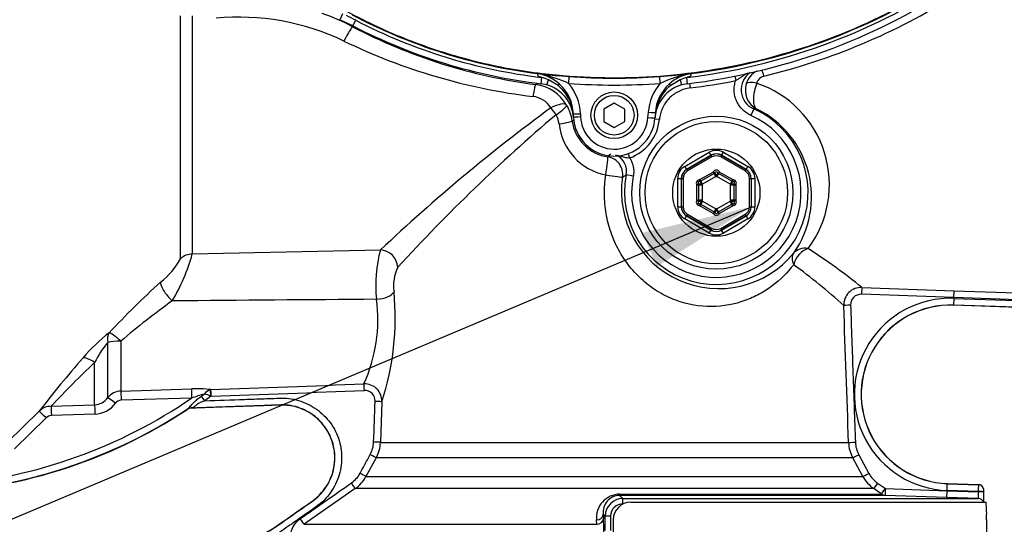
# Paper-space layout 'Sheet1' of a CAD drawing. Units: millimetres. Extents: x 0 to 4158, y 0 to 2940.
# Drawn here: x 908 to 1188, y 2074 to 2218 of the extents above; entities that cross this region are included whole.
import ezdxf
from ezdxf.enums import TextEntityAlignment as Align

# ---------------------------------------------------------------- set-up
doc = ezdxf.new("R2010")
doc.units = ezdxf.units.MM
doc.header["$LTSCALE"] = 7.000007
for name, color, linetype in [('Default', 7, 'Continuous'), ('tangent', 7, 'Continuous'), ('TSH-1', 7, 'Continuous'), ('visible', 7, 'Continuous')]:
    doc.layers.add(name, color=color, linetype=linetype)
doc.styles.add('SEACAD_Arial', font='arial.ttf')
doc.dimstyles.new('ISO-InstDr', dxfattribs={"dimtxt": 22.400022, "dimasz": 31.360031, "dimexe": 11.200011, "dimexo": 11.200011, "dimgap": 5.600006, "dimtad": 1, "dimdec": 0, "dimzin": 0, "dimdsep": 46, "dimtxsty": 'SEACAD_Arial', "dimblk1": '_SE_FILLED', "dimblk2": '_SE_FILLED', "dimsah": 1, "dimcen": 11.200011, "dimadec": 0, "dimazin": 0, "dimtfac": 0.5, "dimtofl": 0, "dimtmove": 0, "dimatfit": 3, "dimfxl": 1, "dimtzin": 0, "dimarcsym": 0})

# ---------------------------------------------------------------- blocks, each defined once
blk = doc.blocks.new('SE3')
at = {"layer": 'tangent', "color": 7, "linetype": 'Continuous'}
for p, q in [((953.47, 2149.94), (953.47, 2219.01)), ((956.8, 2218.96), (956.8, 2151.29)), ((999.47, 2219.5), (998.75, 2217.87)), ((1002.41, 2216.11), (1002.34, 2215.87)), ((1002.41, 2216.11), (1003.23, 2217.69)), ((1054.88, 2202.54), (1056.22, 2202.4)), ((1056.53, 2202.25), (1055.04, 2202.51)), ((1056.23, 2202.49), (1056.22, 2202.4)), ((1110.93, 2201.81), (1111.18, 2200.55)), ((1055.88, 2199.67), (1056.09, 2201.45)), ((1056.09, 2201.45), (1056.12, 2201.44)), ((1057.55, 2199.33), (1057.97, 2200.76)), ((1060.7, 2199.14), (1057.97, 2200.76)), ((1095.39, 2200.75), (1092.76, 2199.2)), ((1095.39, 2200.75), (1095.81, 2199.33)), ((1097.49, 2199.67), (1097.28, 2201.45)), ((1098.09, 2199.75), (1098.25, 2198.47)), ((1067.05, 2191.14), (1067.09, 2190.32)), ((1086.27, 2190.04), (1086.37, 2191.55)), ((1116.33, 2192.5), (1115.51, 2190.68)), ((1117.16, 2192.48), (1116.33, 2192.5)), ((1089.52, 2189.49), (1088.24, 2189.62)), ((1081.07, 2178.59), (1080.63, 2179.8)), ((1096.73, 2176.19), (1103.68, 2180.2)), ((1104.18, 2179.34), (1097.23, 2175.32)), ((1104.18, 2179.34), (1103.68, 2180.2)), ((1104.18, 2179.3), (1104.18, 2179.34)), ((1107.18, 2179.34), (1107.68, 2180.2)), ((1114.14, 2175.32), (1107.18, 2179.34)), ((1107.18, 2179.34), (1107.18, 2179.3)), ((1107.68, 2180.2), (1114.64, 2176.19)), ((1097.26, 2175.3), (1104.18, 2179.3)), ((1104.43, 2178.87), (1097.51, 2174.87)), ((1104.18, 2179.3), (1104.43, 2178.87)), ((1107.18, 2179.3), (1106.93, 2178.87)), ((1113.86, 2174.87), (1106.93, 2178.87)), ((1107.18, 2179.3), (1114.11, 2175.3)), ((1082.07, 2173.39), (1080.11, 2173.78)), ((1096.73, 2176.19), (1097.23, 2175.32)), ((1097.23, 2175.32), (1097.26, 2175.3)), ((1097.26, 2175.3), (1097.51, 2174.87)), ((1101.04, 2172.41), (1104.8, 2174.58)), ((1105.24, 2174.35), (1104.8, 2174.58)), ((1105.05, 2174.15), (1104.8, 2174.58)), ((1105.55, 2173.29), (1105.05, 2174.15)), ((1106.32, 2174.15), (1105.82, 2173.29)), ((1106.13, 2174.35), (1106.57, 2174.58)), ((1106.57, 2174.58), (1106.32, 2174.15)), ((1106.57, 2174.58), (1110.33, 2172.41)), ((1113.86, 2174.87), (1114.11, 2175.3)), ((1114.11, 2175.3), (1114.14, 2175.32)), ((1114.14, 2175.32), (1114.64, 2176.19)), ((1094.73, 2164.69), (1094.73, 2172.72)), ((1094.73, 2172.72), (1095.73, 2172.72)), ((1095.76, 2172.71), (1095.73, 2172.72)), ((1095.73, 2172.72), (1095.73, 2164.69)), ((1095.76, 2172.71), (1096.26, 2172.71)), ((1095.76, 2164.71), (1095.76, 2172.71)), ((1096.26, 2172.71), (1096.26, 2164.71)), ((1100.58, 2171.15), (1100.15, 2170.88)), ((1101.02, 2171.91), (1101.04, 2172.41)), ((1101.29, 2171.98), (1101.04, 2172.41)), ((1101.79, 2171.11), (1101.29, 2171.98)), ((1105.55, 2173.29), (1101.79, 2171.11)), ((1109.58, 2171.11), (1105.82, 2173.29)), ((1110.08, 2171.98), (1109.58, 2171.11)), ((1110.33, 2172.41), (1110.08, 2171.98)), ((1110.33, 2172.41), (1110.35, 2171.91)), ((1111.21, 2170.88), (1110.79, 2171.15)), ((1115.11, 2164.71), (1115.11, 2172.71)), ((1115.11, 2172.71), (1115.61, 2172.71)), ((1115.64, 2172.72), (1115.61, 2172.71)), ((1115.61, 2172.71), (1115.61, 2164.71)), ((1115.64, 2164.69), (1115.64, 2172.72)), ((1115.64, 2172.72), (1116.64, 2172.72)), ((1116.64, 2172.72), (1116.64, 2164.69)), ((1100.65, 2170.88), (1100.15, 2170.88)), ((1100.15, 2166.54), (1100.15, 2170.88)), ((1101.65, 2170.88), (1100.65, 2170.88)), ((1101.65, 2170.88), (1101.65, 2166.54)), ((1109.71, 2166.54), (1109.71, 2170.88)), ((1110.71, 2170.88), (1109.71, 2170.88)), ((1111.21, 2170.88), (1110.71, 2170.88)), ((1111.21, 2170.88), (1111.21, 2166.54)), ((1100.65, 2166.54), (1100.15, 2166.54)), ((1100.58, 2166.27), (1100.15, 2166.54)), ((1101.65, 2166.54), (1100.65, 2166.54)), ((1101.02, 2165.51), (1101.04, 2165.01)), ((1101.29, 2165.44), (1101.04, 2165.01)), ((1101.79, 2166.31), (1101.29, 2165.44)), ((1101.79, 2166.31), (1105.55, 2164.13)), ((1105.82, 2164.13), (1109.58, 2166.31)), ((1110.08, 2165.44), (1109.58, 2166.31)), ((1110.71, 2166.54), (1109.71, 2166.54)), ((1110.33, 2165.01), (1110.08, 2165.44)), ((1110.33, 2165.01), (1110.35, 2165.51)), ((1111.21, 2166.54), (1110.71, 2166.54)), ((1111.21, 2166.54), (1110.79, 2166.27)), ((1094.73, 2164.69), (1095.73, 2164.69)), ((1095.73, 2164.69), (1095.76, 2164.71)), ((1095.76, 2164.71), (1096.26, 2164.71)), ((1097.26, 2162.11), (1097.51, 2162.55)), ((1097.51, 2162.55), (1104.43, 2158.55)), ((1104.8, 2162.83), (1101.04, 2165.01)), ((1105.05, 2163.27), (1104.8, 2162.83)), ((1104.8, 2162.83), (1105.24, 2163.07)), ((1105.55, 2164.13), (1105.05, 2163.27)), ((1106.32, 2163.27), (1105.82, 2164.13)), ((1106.57, 2162.83), (1106.13, 2163.07)), ((1106.57, 2162.83), (1106.32, 2163.27)), ((1110.33, 2165.01), (1106.57, 2162.83)), ((1106.93, 2158.55), (1113.86, 2162.55)), ((1113.86, 2162.55), (1114.11, 2162.11)), ((1115.11, 2164.71), (1115.61, 2164.71)), ((1115.61, 2164.71), (1115.64, 2164.69)), ((1115.64, 2164.69), (1116.64, 2164.69)), ((1096.73, 2161.23), (1097.23, 2162.1)), ((1103.68, 2157.22), (1096.73, 2161.23)), ((1097.26, 2162.11), (1097.23, 2162.1)), ((1097.23, 2162.1), (1104.18, 2158.08)), ((1104.18, 2158.11), (1097.26, 2162.11)), ((1114.11, 2162.11), (1107.18, 2158.11)), ((1107.18, 2158.08), (1114.14, 2162.1)), ((1114.64, 2161.23), (1107.68, 2157.22)), ((1114.14, 2162.1), (1114.11, 2162.11)), ((1114.14, 2162.1), (1114.64, 2161.23)), ((1103.68, 2157.22), (1104.18, 2158.08)), ((1104.43, 2158.55), (1104.18, 2158.11)), ((1104.18, 2158.08), (1104.18, 2158.11)), ((1106.93, 2158.55), (1107.18, 2158.11)), ((1107.18, 2158.11), (1107.18, 2158.08)), ((1107.68, 2157.22), (1107.18, 2158.08)), ((956.8, 2151.29), (1010.29, 2152.47)), ((1147.05, 2141.77), (1173.24, 2140.84)), ((1173.17, 2138.91), (1173.24, 2140.84)), ((1173.24, 2140.84), (1217.76, 2139.28)), ((1173.17, 2138.91), (1146.93, 2139.83)), ((1173.16, 2138.67), (1173.09, 2136.75)), ((1173.17, 2138.91), (1173.16, 2138.67)), ((1173.16, 2138.67), (1218.15, 2137.1)), ((1217.7, 2137.35), (1173.17, 2138.91)), ((1222.08, 2135.04), (1173.09, 2136.75)), ((1173.09, 2136.75), (1173.09, 2136.71)), ((936.51, 2126.53), (936.51, 2112.31)), ((932.78, 2110.45), (932.78, 2126.12)), ((929.04, 2108.4), (929.04, 2120.45)), ((936.51, 2112.31), (956.54, 2112.94)), ((962.09, 2112.73), (961.93, 2112.69)), ((956.59, 2110.32), (936.56, 2109.7)), ((959.37, 2110.87), (960.22, 2111.49)), ((962.07, 2110.85), (960.37, 2109.55)), ((962.16, 2110.86), (962.07, 2110.85)), ((904.33, 2097.8), (913.26, 2106.61)), ((916.7, 2108), (929.04, 2108.4)), ((955.21, 2107.03), (955.36, 2107.17)), ((955.22, 2106.99), (955.21, 2107.03)), ((956.67, 2107.49), (956.69, 2107.45)), ((1010.66, 2109.26), (1010.25, 2097.74)), ((915.23, 2104.68), (906.3, 2095.87)), ((929.1, 2105.76), (916.77, 2105.35)), ((1010.25, 2097.74), (1143.26, 2097.74)), ((1009.04, 2093.32), (1006.14, 2088.02)), ((1144.46, 2093.32), (1009.04, 2093.32)), ((1147.34, 2088.02), (1144.46, 2093.32)), ((1146.16, 2094.23), (1149.04, 2088.92)), ((1006.14, 2088.02), (1147.34, 2088.02)), ((1003.08, 2084.6), (988.55, 2074.45)), ((1150.39, 2084.6), (1003.08, 2084.6)), ((1152.61, 2083.05), (1150.39, 2084.6)), ((1151.49, 2086.18), (1153.72, 2084.63)), ((1153.72, 2084.63), (1171.25, 2084)), ((1171.25, 2084.06), (1171.32, 2085.99)), ((1171.32, 2085.99), (1171.32, 2086.03)), ((1078.19, 2083.05), (1152.61, 2083.05)), ((1078.21, 2082.68), (1079.13, 2081.76)), ((1171.18, 2082.07), (1153.69, 2082.68)), ((1171.18, 2082.07), (1171.25, 2084)), ((1180.19, 2081.76), (1171.18, 2082.07)), ((1171.25, 2084), (1171.25, 2084.06)), ((1180.18, 2083.75), (1171.25, 2084.06)), ((1171.25, 2084), (1180.18, 2083.69)), ((1180.18, 2083.69), (1180.18, 2083.75)), ((1079.31, 2080.26), (1079.17, 2080.26)), ((1074.13, 2076.76), (1073.57, 2077.33)), ((1073.57, 2077.33), (1073.63, 2076.09)), ((1074.13, 2072.66), (1074.13, 2076.76)), ((1075.62, 2076.76), (1074.13, 2076.76)), ((1075.62, 2076.76), (1075.62, 2072.66)), ((988.55, 2074.45), (1071.7, 2074.45)), ((1071.7, 2074.45), (1071.64, 2075.69))]:
    blk.add_line(p, q, dxfattribs=at)
blk.add_circle((1105.68, 2168.71), 20.25, dxfattribs=at)
for centre, radius, start, end in [((1076.68, 2374.12), 173.9, 276.8023, 303.0384), ((1076.68, 2374.12), 172.96, 277.256, 302.7664), ((1076.59, 2378.62), 181.85, 283.5585, 302.1024), ((969.98, 2149.62), 68.98, 64.3235, 95.3591), ((970.13, 2153.85), 69.89, 62.5574, 70.3341), ((201.02, 667.82), 1745.18, 62.63376, 62.72976), ((1075, 2355.28), 157.21, 242.4722, 262.4709), ((1074.44, 2355.26), 154.9, 242.6345, 263.1982), ((1074.03, 2365.18), 170.37, 244.1953, 263.1079), ((1047.67, 2165.12), 38.17, 65.2186, 76.5718), ((1076.68, 2374.04), 172.79, 265.7283, 274.2825), ((1103.97, 2169.9), 33.09, 99.7454, 115.4724), ((1118.73, 2197.98), 5.98, 124.7176, 246.3429), ((1119.81, 2198.03), 5.84, 116.6148, 164.3943), ((1119.85, 2199.1), 2.81, 102.9708, 164.5287), ((1117.87, 2140.59), 86.55, 136.7731, 137.1736), ((1052.85, 2187.64), 11.89, 29.9652, 82.542), ((1053.49, 2190.09), 11.58, 14.0247, 51.4464), ((1076.68, 2374.08), 174.79, 265.7283, 274.2825), ((1053.05, 2190.62), 14.02, 2.1252, 40.7586), ((1100.35, 2190.63), 14.02, 139.2449, 176.2366), ((1099.91, 2190.09), 11.58, 128.0811, 165.819), ((1076.68, 2374.12), 176.97, 276.9995, 281.2414), ((1119.99, 2197.85), 6.07, 163.1867, 242.1539), ((1107.42, 2171.04), 30.4, 323.1736, 71.3538), ((1052.83, 2189.17), 6.91, 32.2224, 83.7181), ((1052.93, 2187.49), 11.9, 7.7709, 30.7628), ((1367.1, 1774.02), 520.13, 126.368, 133.3146), ((1384.98, 1808.75), 501.52, 130.3668, 137.504), ((1053.8, 2187.36), 7.26, 7.1206, 28.9004), ((1053.49, 2190.09), 11.58, 5.4974, 8.421), ((1038.69, 2188.65), 26.45, 3.6827, 5.5454), ((1105.68, 2168.71), 26.07, 168.7827, 65.9013), ((1105.68, 2168.71), 24.07, 168.7827, 65.9013), ((1114.43, 2188.22), 26.22, 172.697, 176.2185), ((1099.91, 2190.09), 11.58, 170.6597, 172.7529), ((1077.4, 2189.94), 16.48, 185.8533, 259.1088), ((1078.72, 2163.63), 29.06, 117.5516, 118.7958), ((1076.64, 2190.77), 12.04, 187.9955, 261.4758), ((1327.02, 2207.19), 262.48, 183.6792, 183.7661), ((1076.68, 2190.67), 9.6, 182.1278, 356.2339), ((1076.68, 2190.71), 12.89, 289.8735, 354.5884), ((1045.21, 2207.78), 41.41, 315.7136, 317.3531), ((1075.22, 2174.76), 4.99, 348.7166, 67.0487), ((1022.06, 2267.67), 110.39, 301.0662, 301.729), ((1105.68, 2174.12), 1, 27.8233, 152.1767), ((1102.74, 2172.63), 3.04, 14.1568, 34.4949), ((1108.63, 2172.63), 3.04, 145.5051, 165.8432), ((1101, 2171.41), 1, 87.8233, 212.1767), ((1100.82, 2168.12), 3.04, 74.1568, 94.4949), ((1103.76, 2173.22), 3.04, 205.5051, 225.8432), ((1101.04, 2172.41), 1.5, 293.8718, 300), ((1100.15, 2170.88), 1.5, 0, 6.1282), ((1104.8, 2174.58), 1.5, 300, 306.1282), ((1106.57, 2174.58), 1.5, 233.8718, 240), ((1110.33, 2172.41), 1.5, 240, 246.1282), ((1111.21, 2170.88), 1.5, 173.8718, 180), ((1107.6, 2173.22), 3.04, 314.1568, 334.4949), ((1110.55, 2168.12), 3.04, 85.5051, 105.8432), ((1110.37, 2171.41), 1, 327.8233, 92.1767), ((1101, 2166.01), 1, 147.8233, 272.1767), ((1100.82, 2169.3), 3.04, 265.5051, 285.8432), ((1103.76, 2164.2), 3.04, 134.1568, 154.4949), ((1100.15, 2166.54), 1.5, 353.8718, 0), ((1101.04, 2165.01), 1.5, 60, 66.1282), ((1110.33, 2165.01), 1.5, 113.8718, 120), ((1111.21, 2166.54), 1.5, 180, 186.1282), ((1107.6, 2164.2), 3.04, 25.5051, 45.8432), ((1110.55, 2169.3), 3.04, 254.1568, 274.4949), ((1110.37, 2166.01), 1, 267.8233, 32.1767), ((1105.68, 2163.3), 1, 207.8233, 332.1767), ((1102.74, 2164.79), 3.04, 325.5051, 345.8432), ((1104.8, 2162.83), 1.5, 53.8718, 60), ((1106.57, 2162.83), 1.5, 120, 126.1282), ((1108.63, 2164.79), 3.04, 194.1568, 214.4949), ((1044.58, 2142.58), 35.69, 163.9108, 186.7258), ((1041.65, 2012), 167.18, 50.919, 57.3853), ((933.98, 2160.81), 22.31, 308.1818, 330.8475), ((905.33, 2165.35), 53.35, 329.0893, 344.7239), ((1025.74, 2142.31), 11.77, 153.6027, 188.8631), ((1034.53, 2019.71), 158.71, 47.4372, 54.0708), ((1120.04, 1953.71), 256.14, 132.2625, 136.8447), ((936.8, 2133.22), 77.65, 342.0309, 5.3786), ((1146.87, 2136.78), 4.99, 88.0037, 182.0016), ((1076.51, 1962.51), 215.64, 125.5601, 130.4837), ((1233.43, -29591.42), 31730.61, 90.405015, 90.509803), ((965.67, 2132.6), 43.85, 335.481, 7.6077), ((1146.82, 2136.83), 3, 87.9251, 182.0969), ((1172.21, 2111.37), 27.32, 88, 268), ((-18587.67, 1420.87), 19742.53, 1.96475, 2.077624), ((1172.21, 2111.37), 25.39, 88, 268), ((965.17, 2088.28), 51.71, 128.2214, 139.746), ((955.48, 2107.12), 29.61, 140.0607, 153.2381), ((1191.93, 1889.31), 353.38, 138.8822, 142.0535), ((1131.84, 1907.21), 294.28, 133.5631, 136.9763), ((936.67, 2107.32), 4.99, 91.7802, 141.1729), ((958.07, 2079.98), 32.99, 83.0018, 92.6493), ((962.91, 2109.48), 3.36, 106.9505, 143.1437), ((813.63, 6543.09), 4432.85, 271.91924, 272.48161), ((797.91, 6965.21), 4857.13, 271.93788, 272.4518), ((1005.69, 2109.43), 4.97, 358.1349, 91.4716), ((1005.77, 2109.56), 2.96, 356.2523, 91.5871), ((875.74, 2228.06), 142.83, 274.9436, 304.4752), ((928.84, 2113.19), 4.79, 272.3267, 325.0487), ((936.65, 2107.6), 2.1, 92.3634, 143.6194), ((973.7, 2063.49), 49.85, 105.6876, 110.0738), ((959.09, 2105.2), 6.39, 62.2236, 79.8555), ((875.74, 2228.06), 144.76, 270.7093, 303.3707), ((916.68, 2103.08), 4.92, 89.7602, 134.0935), ((928.82, 2113.4), 7.64, 272.1257, 323.5007), ((956.77, 2104.64), 2.85, 92.0195, 123.2688), ((916.87, 2103.04), 2.31, 92.3661, 135.0819), ((1000.32, 2098.1), 8, 331.4215, 357.9857), ((1000.27, 2098.09), 9.98, 331.3992, 357.9665), ((1153.24, 2098.08), 9.99, 181.9715, 208.5103), ((1153.2, 2098.06), 8.01, 182.0165, 208.5331), ((997.39, 2092.8), 8.05, 304.9699, 331.4381), ((997.35, 2092.8), 10.01, 304.9178, 331.4261), ((1156.12, 2092.79), 9.99, 208.5001, 235.0212), ((1156.09, 2092.76), 8.02, 208.5407, 235.0254), ((920.83, 2091.08), 259.46, 358.3809, 358.8069), ((1078.37, 2076.29), 6.76, 91.5422, 185.1206), ((1078.31, 2077.91), 4.77, 91.2056, 187.0476), ((1079.13, 2076.76), 5, 90.0007, 179.9709), ((1079.14, 2076.74), 3.52, 89.576, 179.5793), ((991.45, 2070.3), 6.98, 124.9387, 172.9705)]:
    blk.add_arc(centre, radius, start, end, dxfattribs=at)
for centre, major_axis, ratio, start_param, end_param in [((1000.04, 2211.43), (2.31, 4.44), 0.064431, 0.034979, 1.522675), ((1055.98, 2200.41), (0.2, 1.99), 0.523835, 5.936738, 6.25245), ((1063.66, 2199.74), (0.15, 1.99), 0.0013, 0.02618, 1.553392), ((1089.74, 2199.74), (-0.15, 1.99), 0.001303, 4.729794, 6.257005), ((1119.11, 2200.79), (-0.73, 2.91), 0.125552, -1.233693, -0.394216), ((1053.76, 2194.47), (0.65, 4.96), 0.07917, 0.035017, 1.260059), ((1060.48, 2198.79), (0.676, 0.737), 0.087069, 0.018992, 1.1493), ((1092.98, 2198.85), (-0.67, 0.742), 0.088106, 5.13338, 6.264498), ((1117.04, 2198.73), (-2.9, 0.76), 0.36912, 4.772402, 6.174992), ((1058.85, 2191.04), (4.35, 2.47), 0.335765, 0.045174, 1.421462), ((1058.85, 2191.04), (4.29, 2.57), 0.167439, 4.919478, 6.240026), ((1058.85, 2191.04), (2.93, -4.05), 0.193851, 1.388739, 1.890041), ((1064.06, 2191.02), (0.999, 0.037), 0.488235, 0, 0.296481), ((1067.05, 2191.18), (2, 0.07), 0.01744, 3.141593, 4.711741), ((1086.37, 2191.58), (-2, 0.13), 0.017415, 1.571943, 3.141593), ((1089.36, 2191.34), (0.998, -0.066), 0.469602, 2.824227, 3.141593), ((1059.77, 2188.43), (4.95, 0.68), 0.070174, 4.954586, 6.248192), ((1064.09, 2190.24), (0.999, 0.037), 0.589, 0, 0.112636), ((1067.09, 2190.35), (2, 0.07), 0.01744, 3.141593, 4.711741), ((1086.27, 2190.08), (-2, 0.13), 0.017415, 1.571943, 3.141593), ((1105.68, 2176.73), (0, -4), 0.999188, 2.618346, 3.66484), ((1105.68, 2176.73), (0, -3), 0.998648, 2.618346, 3.66484), ((1105.68, 2176.7), (0, -3), 0.999458, 2.618346, 3.66484), ((1105.68, 2176.7), (0, -2.5), 0.999188, 2.618346, 3.66484), ((1074.09, 2173.93), (-0.76, -4.94), 0.042373, 1.54196, 3.106655), ((1074.09, 2173.93), (-2.93, 4.05), 0.99877, 3.922277, 5.502501), ((1074.09, 2173.93), (4.93, -0.81), 0.028384, 4.755076, 6.248265), ((1098.73, 2172.72), (3.47, -2), 0.999188, 2.618346, 3.66484), ((1098.73, 2172.72), (2.6, -1.5), 0.998648, 2.618346, 3.66484), ((1098.76, 2172.71), (2.6, -1.5), 0.999458, 2.618346, 3.66484), ((1098.76, 2172.71), (2.17, -1.25), 0.999188, 2.618346, 3.66484), ((1112.61, 2172.71), (-2.17, -1.25), 0.999188, 2.618346, 3.66484), ((1112.61, 2172.71), (-2.6, -1.5), 0.999458, 2.618346, 3.66484), ((1112.63, 2172.72), (-2.6, -1.5), 0.998648, 2.618346, 3.66484), ((1112.63, 2172.72), (-3.47, -2), 0.999188, 2.618346, 3.66484), ((1098.73, 2164.7), (3.47, 2), 0.999188, 2.618346, 3.66484), ((1098.73, 2164.7), (2.6, 1.5), 0.998648, 2.618346, 3.66484), ((1098.76, 2164.71), (2.6, 1.5), 0.999458, 2.618346, 3.66484), ((1098.76, 2164.71), (2.17, 1.25), 0.999188, 2.618346, 3.66484), ((1112.61, 2164.71), (-2.17, 1.25), 0.999188, 2.618346, 3.66484), ((1112.61, 2164.71), (-2.6, 1.5), 0.999458, 2.618346, 3.66484), ((1112.63, 2164.7), (-2.6, 1.5), 0.998648, 2.618346, 3.66484), ((1112.63, 2164.7), (-3.47, 2), 0.999188, 2.618346, 3.66484), ((1105.68, 2160.68), (0, 4), 0.999188, 2.618346, 3.66484), ((1105.68, 2160.71), (0, 3), 0.999458, 2.618346, 3.66484), ((1105.68, 2160.68), (0, 3), 0.998648, 2.618346, 3.66484), ((1105.68, 2160.71), (0, 2.5), 0.999188, 2.618346, 3.66484), ((1010.46, 2147.72), (3.47, -3.6), 0.899321, 0.820655, 2.359024), ((1131.59, 2148.4), (-3.84, 3.2), 0.650563, 0.04597, 0.951015), ((1131.59, 2148.4), (-4.1, 2.86), 0.846424, 5.209355, 6.2176), ((1131.59, 2148.4), (-2.85, -4.11), 0.711414, 3.870515, 5.208048), ((956.97, 2146.58), (-5, 0), 0.942693, 4.747296, 5.48906), ((951.28, 2139.84), (-3.35, 3.71), 0.291574, 0.207833, 1.833165), ((1009.31, 2140.67), (4.97, 0.55), 0.449309, 4.62781, 5.96656), ((1146.98, 2139.78), (0.07, 2), 0.024115, 0.057801, 1.545559), ((1143.88, 2136.68), (-2, -0.07), 0.024187, 4.737558, 6.232099), ((936.68, 2125.45), (-2.92, 4.06), 0.674342, 0.247072, 0.969102), ((936.68, 2125.45), (-5, 0), 0.214923, 4.747296, 5.610227), ((936.68, 2125.45), (-3.65, 3.42), 0.134951, 4.885539, 6.099902), ((929.21, 2118.24), (-3.77, 3.28), 0.327221, 5.034024, 6.094153), ((936.61, 2109.61), (-0.09, 2.85), 0.014965, 0.330928, 1.539259), ((956.64, 2110.24), (-0.09, 2.85), 0.018877, 0.32542, 1.541433), ((962.07, 2110.78), (-0.16, 1.99), 0.001494, -1.535922, -0.300763), ((962.16, 2110.79), (-0.07, 2), 0.00004, -1.53589, -0.250738), ((1005.64, 2112.48), (-0.09, 2), 0.027966, 4.733277, 5.988825), ((935, 2108.76), (-2.28, 1.71), 0.015657, 4.743588, 6.086392), ((960.38, 2109.45), (-1.72, 2.28), 0.020029, -1.542207, -0.916521), ((915.26, 2104.58), (-2, 2.03), 0.015774, 4.743529, 6.236354), ((916.8, 2105.26), (-0.1, 2.85), 0.00996, 0.282089, 1.53734), ((929.14, 2105.67), (-0.09, 2.85), 0.012912, 0.281242, 1.538365), ((956.93, 2104.79), (-1.76, 2.24), 0.921619, 5.613325, 6.193139), ((1008.67, 2109.33), (2, -0.07), 0.019163, 0.081387, 1.541618), ((1008.25, 2097.81), (2, -0.07), 0.007138, 0.0786, 1.536626), ((1145.25, 2097.81), (-2, -0.07), 0.014612, 0.046088, 1.539094), ((1007.28, 2094.27), (1.76, -0.96), 0.01787, 0.067561, 1.54081), ((1146.22, 2094.27), (-1.76, -0.95), 0.002933, 0.040371, 1.536013), ((1004.39, 2088.97), (1.76, -0.96), 0.010468, 0.063815, 1.537495), ((1149.09, 2088.97), (-1.76, -0.95), 0.009387, 0.039224, 1.537175), ((1001.94, 2086.24), (1.14, -1.64), 0.020149, 0.039844, 1.542291), ((1151.54, 2086.24), (-1.15, -1.64), 0.002718, 4.74719, 6.258329), ((1153.76, 2084.68), (-1.15, -1.64), 0.000191, 0.024117, 1.53589), ((1153.76, 2084.68), (-0.07, -2), 0.018845, 4.741773, 6.281718), ((1076.74, 2089.26), (103.5, -3.62), 0.034899, 0.010091, 0.021051), ((1078.21, 2084.68), (0, -2), 0.019782, -0.610865, -0.034907), ((1079.13, 2080.26), (0, 1.5), 0.023655, 4.712389, 6.248279), ((1153.76, 2084.68), (0, -2), 0.999116, 5.67232, 6.248279), ((1180.18, 2083.7), (-1.5, 0), 0.034878, 3.137379, 4.711166), ((1180.18, 2083.64), (-1.5, 0), 0.034878, 3.137398, 4.711166), ((1180.14, 2080.26), (0, 1.5), 0.999563, 5.016057, 6.248279), ((987.41, 2076.09), (1.15, -1.64), 0.000026, 0.032517, 1.53589), ((1071.57, 2077.33), (2, 0.1), 0.819824, 4.704847, 6.2222), ((1071.63, 2076.09), (2, 0.1), 0.819778, 4.703795, 6.222207)]:
    blk.add_ellipse(centre, major_axis=major_axis, ratio=ratio, start_param=start_param, end_param=end_param, dxfattribs=at)
for points, knots in [([(1175.82, 2232.54), (1167.22, 2226.51), (1158.06, 2221.27), (1138.94, 2212.54), (1128.99, 2209.05), (1108.61, 2203.93), (1098.18, 2202.3), (1077.21, 2200.96), (1066.67, 2201.25), (1056.23, 2202.49)], [0, 0, 0, 0, 0.25, 0.25, 0.5, 0.5, 0.75, 0.75, 1, 1, 1, 1]), ([(1056.23, 2202.49), (1049.92, 2203.25), (1043.65, 2204.39), (1031.3, 2207.45), (1025.22, 2209.36), (1013.34, 2213.92), (1007.55, 2216.57), (996.33, 2222.56), (990.9, 2225.91), (985.71, 2229.58)], [0, 0, 0, 0, 0.25, 0.25, 0.5, 0.5, 0.75, 0.75, 1, 1, 1, 1]), ([(1114.63, 2202.73), (1114.48, 2202.65), (1114.33, 2202.56), (1113.69, 2202.17), (1113.2, 2201.85), (1112.46, 2201.35), (1112.21, 2201.19), (1111.71, 2200.86), (1111.45, 2200.7), (1111.18, 2200.55)], [0.4259302, 0.4259302, 0.4259302, 0.4259302, 0.5, 0.5, 0.75, 0.75, 0.875, 0.875, 1, 1, 1, 1]), ([(1115.51, 2190.68), (1115.06, 2190.88), (1114.63, 2191.12), (1114.02, 2191.54), (1113.83, 2191.69), (1113.45, 2192.01), (1113.27, 2192.17), (1112.74, 2192.7), (1112.43, 2193.08), (1112.02, 2193.68), (1111.89, 2193.89), (1111.65, 2194.33), (1111.53, 2194.55), (1111.24, 2195.23), (1111.08, 2195.69), (1110.86, 2196.65), (1110.79, 2197.14), (1110.75, 2198.12), (1110.77, 2198.61), (1110.91, 2199.59), (1111.02, 2200.08), (1111.18, 2200.55)], [0, 0, 0, 0, 0.125, 0.125, 0.1875, 0.1875, 0.25, 0.25, 0.375, 0.375, 0.4375, 0.4375, 0.5, 0.5, 0.625, 0.625, 0.75, 0.75, 0.875, 0.875, 1, 1, 1, 1]), ([(1117.15, 2199.85), (1117.02, 2199.49), (1116.9, 2199.12), (1116.73, 2198.54), (1116.68, 2198.34), (1116.58, 2197.94), (1116.53, 2197.74), (1116.41, 2197.15), (1116.34, 2196.75), (1116.27, 2196.18), (1116.26, 2195.99), (1116.23, 2195.62), (1116.22, 2195.44), (1116.21, 2194.92), (1116.22, 2194.6), (1116.29, 2194), (1116.35, 2193.73), (1116.51, 2193.25), (1116.61, 2193.04), (1116.79, 2192.79), (1116.86, 2192.72), (1117, 2192.58), (1117.08, 2192.53), (1117.16, 2192.48)], [0, 0, 0, 0, 0.125, 0.125, 0.1875, 0.1875, 0.25, 0.25, 0.375, 0.375, 0.4375, 0.4375, 0.5, 0.5, 0.625, 0.625, 0.75, 0.75, 0.875, 0.875, 0.9375, 0.9375, 1, 1, 1, 1]), ([(1098.25, 2198.47), (1097.68, 2198.4), (1097.13, 2198.28), (1096.06, 2197.96), (1095.53, 2197.76), (1094.51, 2197.25), (1094.03, 2196.96), (1093.13, 2196.3), (1092.7, 2195.93), (1091.91, 2195.11), (1091.55, 2194.68), (1090.91, 2193.75), (1090.63, 2193.26), (1090.16, 2192.23), (1089.77, 2191.17), (1089.57, 2190.06), (1089.52, 2189.49)], [0, 0, 0, 0, 0.125, 0.125, 0.25, 0.25, 0.375, 0.375, 0.5, 0.5, 0.625, 0.625, 0.75, 0.75, 0.875, 1, 1, 1, 1]), ([(1081.07, 2178.59), (1080.82, 2178.55), (1080.58, 2178.55), (1080.1, 2178.59), (1079.87, 2178.63), (1079.42, 2178.74), (1079.2, 2178.81), (1078.77, 2178.96), (1078.55, 2179.03), (1078.13, 2179.18), (1077.92, 2179.25), (1077.71, 2179.31)], [0, 0, 0, 0, 0.125, 0.125, 0.25, 0.25, 0.375, 0.375, 0.5, 0.5, 0.6202191, 0.6202191, 0.6202191, 0.6202191]), ([(1081.07, 2178.59), (1081.32, 2178.2), (1081.53, 2177.8), (1081.87, 2176.96), (1081.99, 2176.53), (1082.12, 2175.86), (1082.16, 2175.64), (1082.2, 2175.19), (1082.21, 2174.96), (1082.21, 2174.29), (1082.16, 2173.84), (1082.07, 2173.39)], [0, 0, 0, 0, 0.25, 0.25, 0.5, 0.5, 0.625, 0.625, 0.75, 0.75, 1, 1, 1, 1]), ([(1127.66, 2148.23), (1125.91, 2145.96), (1123.9, 2143.96), (1120.44, 2141.37), (1119.2, 2140.57), (1116.59, 2139.16), (1115.22, 2138.54), (1110.91, 2137), (1107.7, 2136.37), (1101.05, 2136.31), (1097.52, 2136.89), (1092.52, 2138.74), (1090.86, 2139.53), (1087.72, 2141.42), (1086.24, 2142.5), (1083.49, 2144.92), (1082.2, 2146.28), (1079.9, 2149.17), (1078.89, 2150.71), (1077.12, 2153.95), (1076.36, 2155.66), (1075.16, 2159.14), (1074.7, 2160.92), (1074.07, 2164.57), (1073.91, 2166.42), (1073.87, 2170.1), (1074, 2171.93), (1074.28, 2173.76)], [0, 0, 0, 0, 0.125, 0.125, 0.1875, 0.1875, 0.25, 0.25, 0.375, 0.375, 0.5, 0.5, 0.5625, 0.5625, 0.625, 0.625, 0.6875, 0.6875, 0.75, 0.75, 0.8125, 0.8125, 0.875, 0.875, 0.9375, 0.9375, 1, 1, 1, 1]), ([(1143.83, 2136.72), (1144.06, 2130.23), (1144.28, 2123.74), (1144.62, 2114.01), (1144.73, 2110.76), (1144.96, 2104.27), (1145.08, 2101.02), (1145.19, 2097.78)], [0, 0, 0, 0, 0.5, 0.5, 0.75, 0.75, 1, 1, 1, 1]), ([(955.36, 2107.17), (955.5, 2107.27), (955.64, 2107.4), (955.92, 2107.68), (956.06, 2107.83), (956.35, 2108.16), (956.51, 2108.33), (956.82, 2108.67), (956.98, 2108.84), (957.49, 2109.34), (957.85, 2109.67), (958.59, 2110.29), (958.98, 2110.58), (959.37, 2110.87)], [0, 0, 0, 0, 0.125, 0.125, 0.25, 0.25, 0.375, 0.375, 0.5, 0.5, 0.75, 0.75, 1, 1, 1, 1]), ([(960.37, 2109.55), (960.01, 2109.44), (959.65, 2109.31), (958.96, 2109.01), (958.62, 2108.83), (958.16, 2108.53), (958.02, 2108.42), (957.75, 2108.2), (957.63, 2108.09), (957.39, 2107.89), (957.28, 2107.8), (957.06, 2107.66), (956.95, 2107.6), (956.83, 2107.56)], [0, 0, 0, 0, 0.25, 0.25, 0.5, 0.5, 0.625, 0.625, 0.75, 0.75, 0.875, 0.875, 1, 1, 1, 1]), ([(960.37, 2109.55), (964.12, 2109.68), (969.73, 2109.88), (975.34, 2110.08), (978.15, 2110.17), (979.09, 2110.21), (980.96, 2110.27), (981.89, 2110.33), (984.7, 2110.24), (986.58, 2109.86), (990.08, 2108.52), (991.73, 2107.55), (994.59, 2105.15), (995.84, 2103.69), (997.77, 2100.48), (998.47, 2098.7), (999.25, 2095.04), (999.33, 2093.13), (998.88, 2089.42), (998.33, 2087.58), (996.69, 2084.22), (995.58, 2082.66), (993.6, 2080.68), (992.88, 2080.07), (991.34, 2078.97), (990.56, 2078.43), (988.23, 2076.8), (985.9, 2075.17), (983.58, 2073.54), (982.02, 2072.46), (981.26, 2071.89), (978.85, 2070.41), (977.1, 2069.7), (974.34, 2069.09), (973.42, 2068.96), (971.55, 2068.86), (970.62, 2068.84), (969.68, 2068.81)], [0, 0, 0, 0, 0.125, 0.1875, 0.1875, 0.21875, 0.21875, 0.25, 0.25, 0.3125, 0.3125, 0.375, 0.375, 0.4375, 0.4375, 0.5, 0.5, 0.5625, 0.5625, 0.625, 0.625, 0.6875, 0.6875, 0.71875, 0.71875, 0.75, 0.75, 0.8125, 0.84375, 0.84375, 0.875, 0.875, 0.9375, 0.9375, 0.96875, 0.96875, 1, 1, 1, 1]), ([(969.61, 2070.74), (970.52, 2070.77), (971.43, 2070.79), (973.25, 2070.88), (974.15, 2071.01), (976.84, 2071.65), (978.52, 2072.39), (981.57, 2074.46), (983.07, 2075.54), (986.09, 2077.66), (987.6, 2078.72), (989.87, 2080.3), (990.64, 2080.82), (992.11, 2081.93), (992.78, 2082.54), (994.61, 2084.56), (995.6, 2086.15), (996.6, 2088.7), (996.86, 2089.59), (997.2, 2091.39), (997.3, 2092.29), (997.31, 2094.12), (997.23, 2095.05), (996.92, 2096.84), (996.68, 2097.72), (995.72, 2100.3), (994.78, 2101.88), (992.35, 2104.65), (990.91, 2105.79), (987.64, 2107.5), (985.89, 2108.05), (983.15, 2108.38), (982.24, 2108.39), (980.41, 2108.32), (979.5, 2108.29), (971.28, 2108), (963.98, 2107.75), (956.67, 2107.49)], [0, 0, 0, 0, 0.03125, 0.03125, 0.0625, 0.0625, 0.125, 0.125, 0.1875, 0.1875, 0.25, 0.25, 0.28125, 0.28125, 0.3125, 0.3125, 0.375, 0.375, 0.40625, 0.40625, 0.4375, 0.4375, 0.46875, 0.46875, 0.5, 0.5, 0.5625, 0.5625, 0.625, 0.625, 0.6875, 0.6875, 0.71875, 0.71875, 0.75, 0.75, 1, 1, 1, 1]), ([(956.83, 2107.56), (956.79, 2107.54), (956.75, 2107.53), (956.69, 2107.5), (956.67, 2107.5), (956.67, 2107.49)], [0, 0, 0, 0, 0.5, 0.5, 1, 1, 1, 1]), ([(1004.46, 2088.96), (1004.88, 2089.73), (1005.3, 2090.5), (1005.72, 2091.27), (1006.26, 2092.27), (1006.81, 2093.27), (1007.35, 2094.27)], [0, 0, 0, 0, 0.435278, 0.435278, 0.435278, 1, 1, 1, 1]), ([(987.45, 2076.03), (988.66, 2076.88), (989.87, 2077.73), (992.3, 2079.42), (993.51, 2080.27), (997.15, 2082.82), (999.58, 2084.51), (1002, 2086.21)], [0, 0, 0, 0, 0.25, 0.25, 0.5, 0.5, 1, 1, 1, 1]), ([(1180.19, 2081.76), (1180.2, 2081.76), (1180.2, 2081.77), (1180.21, 2081.82), (1180.22, 2081.86), (1180.22, 2081.95), (1180.22, 2082.01), (1180.22, 2082.15), (1180.22, 2082.23), (1180.22, 2082.41), (1180.22, 2082.51), (1180.21, 2082.72), (1180.21, 2082.83), (1180.2, 2083.18), (1180.19, 2083.43), (1180.18, 2083.69)], [0, 0, 0, 0, 0.125, 0.125, 0.25, 0.25, 0.375, 0.375, 0.5, 0.5, 0.625, 0.625, 0.75, 0.75, 1, 1, 1, 1])]:
    blk.add_open_spline(points, degree=3, knots=knots, dxfattribs=at)
blk.add_open_spline([(1008.32, 2097.82), (1008.46, 2101.67), (1008.59, 2105.52), (1008.73, 2109.37)], degree=3, dxfattribs=at)
at = {"layer": 'visible', "color": 7, "linetype": 'Continuous'}
for p, q in [((1002.41, 2216.11), (998.75, 2217.87)), ((1057.55, 2199.33), (1055.88, 2199.67)), ((1097.49, 2199.67), (1095.81, 2199.33)), ((1097.28, 2201.45), (1097.28, 2201.45)), ((1076.68, 2194.17), (1073.68, 2192.44)), ((1079.68, 2192.44), (1076.68, 2194.17)), ((1065.09, 2190.28), (1065.06, 2191.1)), ((1073.68, 2192.44), (1073.68, 2188.98)), ((1079.68, 2188.98), (1079.68, 2192.44)), ((1088.36, 2191.45), (1088.26, 2189.95)), ((1073.68, 2188.98), (1076.68, 2187.25)), ((1076.68, 2187.25), (1079.68, 2188.98)), ((1105.05, 2174.15), (1101.29, 2171.98)), ((1110.08, 2171.98), (1106.32, 2174.15)), ((1100.65, 2170.88), (1100.65, 2166.54)), ((1110.71, 2166.54), (1110.71, 2170.88)), ((1101.29, 2165.44), (1105.05, 2163.27)), ((1106.32, 2163.27), (1110.08, 2165.44)), ((1222.07, 2135), (1173.09, 2136.71)), ((1171.32, 2086.03), (1180.22, 2085.72)), ((1171.32, 2085.99), (1180.23, 2085.68)), ((1180.22, 2085.72), (1180.22, 2085.72)), ((1153.69, 2082.68), (1078.21, 2082.68)), ((1079.13, 2081.76), (1180.19, 2081.76)), ((1181.68, 2083.64), (1181.68, 2083.7)), ((1181.68, 2080.71), (1181.68, 2082.14)), ((1081.38, 2080.71), (1182.32, 2080.71)), ((1076.38, 2075.71), (1076.38, 2035.71)), ((1182.44, 2075.71), (1182.44, 2058.71))]:
    blk.add_line(p, q, dxfattribs=at)
for centre, radius in [((1076.68, 2190.71), 6.62), ((1076.68, 2190.71), 5.63), ((1105.68, 2168.71), 21.75), ((1105.68, 2168.71), 12.39)]:
    blk.add_circle(centre, radius, dxfattribs=at)
for centre, radius, start, end in [((1076.68, 2374.12), 175.68, 276.8011, 303.0384), ((1074.44, 2355.26), 153.96, 242.0323, 262.7034), ((1074.44, 2355.26), 156.68, 242.6345, 263.1982), ((1054.71, 2201.44), 1.12, 77.373, 81.2733), ((1053.45, 2192.36), 10.27, 81.071, 81.5684), ((1053.06, 2190.71), 11.97, 47.4593, 80.4812), ((1084.16, 2478.65), 277.66, 264.2257, 265.7986), ((1070.59, 2461.95), 260.91, 274.1757, 276.1476), ((1100.34, 2190.71), 11.97, 99.4763, 132.1177), ((1099.95, 2192.36), 10.28, 98.3873, 98.8868), ((1098.7, 2201.44), 1.12, 98.6836, 102.5739), ((1054.36, 2193.82), 7.83, 62.5698, 76.9985), ((1054.64, 2189.26), 10.49, 3.7661, 73.8464), ((1053.05, 2190.66), 12.02, 2.1235, 47.5513), ((1052.99, 2190.63), 12.07, 2.0199, 47.4446), ((1098.73, 2189.26), 10.49, 106.1909, 176.2339), ((1100.41, 2190.63), 12.08, 132.1372, 176.3304), ((1100.35, 2190.66), 12.02, 132.0247, 176.2383), ((1099.03, 2193.79), 7.85, 102.8686, 117.5638), ((1104.93, 2167.51), 27.81, 324.8185, 63.9008), ((1076.68, 2190.71), 11.6, 182.1278, 356.2339), ((1104.8, 2174.58), 0.5, 300, 332.1767), ((1105.68, 2174.12), 0.5, 27.8233, 152.1767), ((1106.57, 2174.58), 0.5, 207.8233, 240), ((1106.35, 2169.06), 27.62, 171.5682, 320.4727), ((1101, 2171.41), 0.5, 87.8233, 212.1767), ((1100.15, 2170.88), 0.5, 0, 32.1767), ((1101.04, 2172.41), 0.5, 267.8233, 300), ((1110.33, 2172.41), 0.5, 240, 272.1767), ((1110.37, 2171.41), 0.5, 327.8233, 92.1767), ((1111.21, 2170.88), 0.5, 147.8233, 180), ((1101, 2166.01), 0.5, 147.8233, 272.1767), ((1100.15, 2166.54), 0.5, 327.8233, 0), ((1101.04, 2165.01), 0.5, 60, 92.1767), ((1110.33, 2165.01), 0.5, 87.8233, 120), ((1110.37, 2166.01), 0.5, 267.8233, 32.1767), ((1111.21, 2166.54), 0.5, 180, 212.1767), ((1104.8, 2162.83), 0.5, 27.8233, 60), ((1105.68, 2163.3), 0.5, 207.8233, 332.1767), ((1106.57, 2162.83), 0.5, 120, 152.1767), ((1172.21, 2111.37), 25.35, 88, 268), ((875.74, 2228.06), 144.83, 271.5493, 303.2841), ((956.78, 2104.61), 2.85, 91.9996, 123.2845), ((1144.6, 2082.39), 37.1, 357.8696, 1.9241), ((1081.38, 2075.71), 5, 90, 180), ((1156.87, 2077.61), 25.63, 355.7562, 6.9537), ((970.11, 2071.59), 103.62, 0.3649, 2.4855)]:
    blk.add_arc(centre, radius, start, end, dxfattribs=at)
for centre, major_axis, ratio, start_param, end_param in [((1180.16, 2084.21), (-1.3, 0.76), 0.999215, 4.348751, 5.20584), ((1180.18, 2084.18), (-1.45, -0.37), 0.99934, 3.142053, 4.431141)]:
    blk.add_ellipse(centre, major_axis=major_axis, ratio=ratio, start_param=start_param, end_param=end_param, dxfattribs=at)
for points, knots in [([(1056.12, 2201.44), (1055.94, 2201.49), (1055.75, 2201.53), (1055.47, 2201.6), (1055.38, 2201.63), (1055.24, 2201.69), (1055.2, 2201.71), (1055.12, 2201.77), (1055.09, 2201.8), (1055.01, 2201.92), (1054.99, 2202.01), (1054.97, 2202.17), (1054.97, 2202.25), (1054.97, 2202.43), (1054.96, 2202.51), (1054.96, 2202.53)], [0, 0, 0, 0, 0.25, 0.25, 0.375, 0.375, 0.4375, 0.4375, 0.5, 0.5, 0.625, 0.625, 0.75, 0.75, 1, 1, 1, 1]), ([(1098.45, 2202.53), (1098.45, 2202.52), (1098.45, 2202.49), (1098.45, 2202.44), (1098.45, 2202.39), (1098.45, 2202.33), (1098.44, 2202.25), (1098.44, 2202.17), (1098.44, 2202.07), (1098.41, 2201.98), (1098.4, 2201.94), (1098.39, 2201.9), (1098.37, 2201.86), (1098.34, 2201.82), (1098.31, 2201.79), (1098.28, 2201.76), (1098.23, 2201.72), (1098.18, 2201.69), (1098.12, 2201.67), (1098.1, 2201.66), (1098.08, 2201.65), (1098.05, 2201.64), (1097.96, 2201.61), (1097.87, 2201.59), (1097.77, 2201.56), (1097.61, 2201.52), (1097.44, 2201.48), (1097.28, 2201.45)], [0, 0, 0, 0, 0.145422, 0.145422, 0.145422, 0.29087, 0.29087, 0.29087, 0.436209, 0.436209, 0.436209, 0.493818, 0.493818, 0.493818, 0.552362, 0.552362, 0.552362, 0.629216, 0.629216, 0.629216, 0.660548, 0.660548, 0.660548, 0.786205, 0.786205, 0.786205, 1, 1, 1, 1]), ([(969.61, 2070.78), (969.71, 2070.78), (969.8, 2070.79), (970.26, 2070.8), (970.63, 2070.81), (971.37, 2070.84), (971.73, 2070.85), (972.46, 2070.88), (972.82, 2070.9), (973.54, 2070.98), (973.89, 2071.03), (974.96, 2071.22), (975.66, 2071.4), (977.02, 2071.86), (977.69, 2072.14), (978.65, 2072.62), (978.97, 2072.8), (979.59, 2073.17), (979.89, 2073.36), (980.63, 2073.88), (981.07, 2074.19), (981.96, 2074.82), (982.41, 2075.13), (983.75, 2076.06), (984.64, 2076.69), (986.42, 2077.93), (987.31, 2078.56), (988.64, 2079.49), (989.09, 2079.8), (989.98, 2080.43), (990.42, 2080.74), (991.2, 2081.28), (991.52, 2081.52), (992.13, 2082.04), (992.43, 2082.3), (993.29, 2083.14), (993.82, 2083.75), (995.26, 2085.68), (996.01, 2087.12), (997.01, 2090.16), (997.27, 2091.77), (997.26, 2094.98), (997, 2096.58), (995.98, 2099.62), (995.23, 2101.06), (993.3, 2103.62), (992.13, 2104.75), (989.5, 2106.58), (988.03, 2107.28), (985.72, 2107.96), (984.94, 2108.12), (983.74, 2108.27), (983.34, 2108.31), (982.54, 2108.34), (982.14, 2108.34), (981.11, 2108.31), (980.48, 2108.29), (979.21, 2108.24), (978.58, 2108.22), (976.68, 2108.15), (975.42, 2108.11), (971.63, 2107.98), (969.1, 2107.89), (963.27, 2107.69), (959.98, 2107.57), (956.69, 2107.45)], [0, 0, 0, 0, 0.003187, 0.003187, 0.015788, 0.015788, 0.02839, 0.02839, 0.040699, 0.040699, 0.053009, 0.053009, 0.077628, 0.077628, 0.102247, 0.102247, 0.114557, 0.114557, 0.126866, 0.126866, 0.145452, 0.145452, 0.164038, 0.164038, 0.20121, 0.20121, 0.238382, 0.238382, 0.256968, 0.256968, 0.275554, 0.275554, 0.289262, 0.289262, 0.302971, 0.302971, 0.330387, 0.330387, 0.385221, 0.385221, 0.440055, 0.440055, 0.494888, 0.494888, 0.549722, 0.549722, 0.604555, 0.604555, 0.659389, 0.659389, 0.686805, 0.686805, 0.700514, 0.700514, 0.714222, 0.714222, 0.735853, 0.735853, 0.757483, 0.757483, 0.800744, 0.800744, 0.887266, 0.887266, 1, 1, 1, 1]), ([(1181.68, 2083.7), (1181.68, 2083.7), (1181.68, 2083.77), (1181.68, 2083.91), (1181.68, 2084.08), (1181.68, 2084.16), (1181.68, 2084.23), (1181.68, 2084.29), (1181.66, 2084.43), (1181.63, 2084.53), (1181.61, 2084.61)], [0, 0, 0, 0, 0.020172, 0.196538, 0.375755, 0.572313, 0.634522, 0.68652, 0.801472, 1, 1, 1, 1])]:
    blk.add_open_spline(points, degree=3, knots=knots, dxfattribs=at)
blk = doc.blocks.new('SEANNOT_GROUP28')
at = {"layer": 'Default', "linetype": 'Continuous'}
blk.add_hatch(color=7, dxfattribs=at).paths.add_polyline_path([(1088.78, 2147.68), (1115.64, 2164.69), (1084.71, 2157.31)])
at = {"layer": 'Default', "color": 7, "linetype": 'Continuous'}
blk.add_lwpolyline([(852.69, 2053.67), (1115.64, 2164.69)], dxfattribs=at)
blk = doc.blocks.new('DMBLK9')
at = {"layer": 'Default', "linetype": 'Continuous'}
for points in [[(1883.18, 2356.07), (1872.73, 2356.07), (1877.95, 2324.71)], [(1883.18, 2202.35), (1877.95, 2233.71), (1872.73, 2202.35)]]:
    blk.add_hatch(color=7, dxfattribs=at).paths.add_polyline_path(points)
at = {"layer": 'Default', "color": 7, "linetype": 'Continuous'}
for p, q in [((1877.95, 2387.43), (1877.95, 2324.71)), ((1132.68, 2324.71), (1889.15, 2324.71)), ((1605.35, 2233.71), (1889.15, 2233.71)), ((1877.95, 2233.71), (1877.95, 2090.67))]:
    blk.add_line(p, q, dxfattribs=at)
at = {"layer": 'Default', "color": 7, "linetype": 'Continuous', "style": 'SEACAD_Arial'}
for s, p in [(')', (1849.95, 2203.7)), ('3.58"', (1849.95, 2119.94)), ('91', (1823.07, 2119.94)), ('(', (1849.95, 2098.51))]:
    blk.add_text(s, height=22.4, rotation=90, dxfattribs=at).set_placement(p, align=Align.TOP_LEFT)
blk = doc.blocks.new('_SE_FILLED')
at = {"color": 0}
blk.add_line((0, 0), (-1, 0), dxfattribs=at)
blk.add_solid([(0, 0), (-1, -0.1665), (-1, 0.1665), (0, 0)], dxfattribs=at)
blk = doc.blocks.new('DMBLK11')
at = {"layer": 'Default', "linetype": 'Continuous'}
for points in [[(1394.29, 1983.07), (1383.84, 1983.07), (1389.06, 1951.71)], [(1394.29, 1882.85), (1389.06, 1914.21), (1383.84, 1882.85)]]:
    blk.add_hatch(color=7, dxfattribs=at).paths.add_polyline_path(points)
at = {"layer": 'Default', "color": 7, "linetype": 'Continuous'}
for p, q in [((1389.06, 2131.84), (1389.06, 1951.71)), ((1190.25, 1951.71), (1400.26, 1951.71)), ((1185.88, 1914.21), (1400.26, 1914.21)), ((1389.06, 1914.21), (1389.06, 1851.49))]:
    blk.add_line(p, q, dxfattribs=at)
at = {"layer": 'Default', "color": 7, "linetype": 'Continuous', "style": 'SEACAD_Arial'}
for s, p in [('*', (1361.06, 2111.83)), (')', (1361.06, 2085.92)), ('1.48"', (1361.06, 2002.16)), ('38', (1334.18, 2002.16)), ('(', (1361.06, 1980.74))]:
    blk.add_text(s, height=22.4, rotation=90, dxfattribs=at).set_placement(p, align=Align.TOP_LEFT)

psp = doc.layouts.new('Sheet1')

# ---------------------------------------------------------------- block references
at = {"layer": 'Default'}
psp.add_blockref('SEANNOT_GROUP28', (0, 0), dxfattribs=at)
at = {"layer": 'TSH-1'}
psp.add_blockref('SE3', (0, 0), dxfattribs=at)

# ---------------------------------------------------------------- dimensions: what is measured, and where the dimension line sits
at = {"layer": 'Default', "color": 7, "linetype": 'Continuous'}
for base, p1, p2, text, picture, middle in [((1877.95, 2233.71), (1076.68, 2324.71), (1594.15, 2233.71), '\\A1;<>', 'DMBLK9', (1877.95, 2221.76)), ((1389.06495151, 1914.20944627), (1179.05415892, 1951.70944627), (1174.68370203, 1914.20944627), '\\A1;<> *', 'DMBLK11', (1389.06495151, 1972.89724509))]:
    dim = psp.add_linear_dim(base=base, p1=p1, p2=p2, angle=90, text=text, dimstyle='ISO-InstDr', override={"dimpost": '\\X'}, dxfattribs=at)
    dim.commit()
    dim.dimension.update_dxf_attribs({"geometry": picture, "text_midpoint": middle, "dimtype": 160})

doc.saveas('drawing.dxf')
